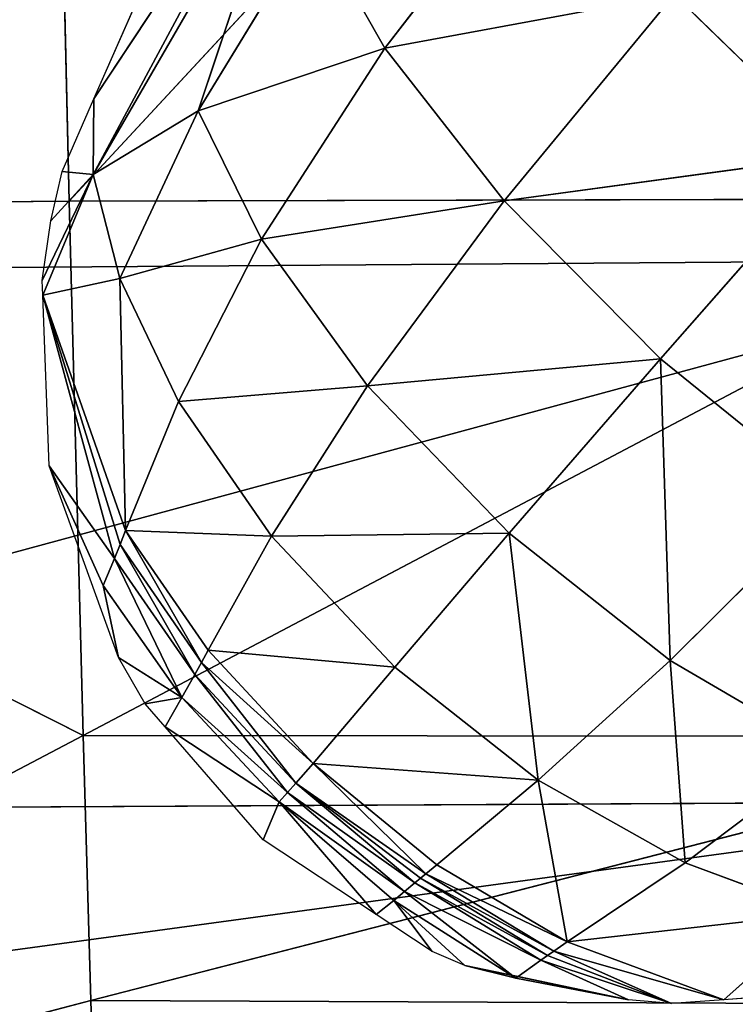
# Model space of a CAD drawing. Extents: x -245 to 245, y -223 to 257.
# Drawn here: x 75 to 94, y -176 to -151 of the extents above; entities that cross this region are included whole.
import ezdxf

# ---------------------------------------------------------------- set-up
doc = ezdxf.new("R2010")
doc.units = 0
doc.layers.get('0').update_dxf_attribs({"color": 13, "linetype": 'CONTINUOUS'})

# ---------------------------------------------------------------- blocks, each defined once
blk = doc.blocks.new('GROUP_2')
at = {"color": 20}
for p, q in [((1319, 23098, 23396), (7037, 31742, 20977)), ((1319, 23098, 23396), (6943, 31615, 20445)), ((6759, 31348, 19373), (1301, 21168, 20067)), ((1319, 23098, 23396), (6759, 31348, 19373)), ((1301, 21168, 20067), (6357, 29909, 15025)), ((6357, 29909, 15025), (3981, 22798, 13605)), ((12780, 29631, 4920), (8746, 24394, 7087)), ((6918, 27613, 10787), (3981, 22798, 13605)), ((6918, 27613, 10787), (8746, 24394, 7087)), ((1319, 23098, 23396), (2483, 25749, 23902)), ((8746, 24394, 7087), (16131, 25766, 2231)), ((16131, 25766, 2231), (11794, 20501, 4477)), ((20346, 21660, 1139), (16131, 25766, 2231)), ((3981, 22798, 13605), (8746, 24394, 7087)), ((8746, 24394, 7087), (5600, 19517, 10369)), ((11794, 20501, 4477), (8746, 24394, 7087)), ((506, 21245, 23042), (1319, 23098, 23396)), ((1301, 21168, 20067), (1319, 23098, 23396)), ((3981, 22798, 13605), (1301, 21168, 20067)), ((1982, 18515, 16969), (3981, 22798, 13605)), ((5600, 19517, 10369), (3981, 22798, 13605)), ((11794, 20501, 4477), (20346, 21660, 1139)), ((20346, 21660, 1139), (15785, 16466, 3436)), ((0, 18463, 22538), (1301, 21168, 20067)), ((14, 18087, 22472), (1301, 21168, 20067)), ((222, 19986, 22813), (506, 21245, 23042)), ((1301, 21168, 20067), (222, 19986, 22813)), ((506, 21245, 23042), (1301, 21168, 20067)), ((1301, 21168, 20067), (1982, 18515, 16969)), ((5600, 19517, 10369), (11794, 20501, 4477)), ((11794, 20501, 4477), (8300, 15771, 8070)), ((15785, 16466, 3436), (11794, 20501, 4477)), ((0, 18463, 22538), (222, 19986, 22813)), ((1982, 18515, 16969), (5600, 19517, 10369)), ((5600, 19517, 10369), (3479, 15374, 14343)), ((8300, 15771, 8070), (5600, 19517, 10369)), ((14, 18087, 22472), (0, 18463, 22538)), ((1982, 18515, 16969), (14, 18087, 22472)), ((1982, 18515, 16969), (2128, 12079, 18460)), ((3479, 15374, 14343), (1982, 18515, 16969)), ((180, 13728, 21712), (14, 18087, 22472)), ((14, 18087, 22472), (1849, 11366, 19463)), ((2128, 12079, 18460), (14, 18087, 22472)), ((1988, 11719, 18964), (14, 18087, 22472)), ((8300, 15771, 8070), (15785, 16466, 3436)), ((15785, 16466, 3436), (11915, 12012, 7147)), ((15785, 16466, 3436), (20191, 12899, 4127)), ((16027, 8762, 7758), (15785, 16466, 3436)), ((3479, 15374, 14343), (8300, 15771, 8070)), ((8300, 15771, 8070), (5851, 11939, 12507)), ((11915, 12012, 7147), (8300, 15771, 8070)), ((3479, 15374, 14343), (2128, 12079, 18460)), ((5851, 11939, 12507), (3479, 15374, 14343)), ((180, 13728, 21712), (1849, 11366, 19463)), ((1558, 10672, 20437), (180, 13728, 21712)), ((1951, 8840, 20928), (180, 13728, 21712)), ((20191, 12899, 4127), (16027, 8762, 7758)), ((2128, 12079, 18460), (1988, 11719, 18964)), ((4233, 9026, 17055), (2128, 12079, 18460)), ((4065, 8713, 17603), (2128, 12079, 18460)), ((2128, 12079, 18460), (5851, 11939, 12507)), ((5851, 11939, 12507), (4233, 9026, 17055)), ((5851, 11939, 12507), (11915, 12012, 7147)), ((9002, 8589, 11759), (5851, 11939, 12507)), ((11915, 12012, 7147), (9002, 8589, 11759)), ((11915, 12012, 7147), (16027, 8762, 7758)), ((12658, 5707, 12209), (11915, 12012, 7147)), ((1988, 11719, 18964), (1849, 11366, 19463)), ((1988, 11719, 18964), (4065, 8713, 17603)), ((3899, 8407, 18143), (1988, 11719, 18964)), ((1849, 11366, 19463), (1558, 10672, 20437)), ((1849, 11366, 19463), (3899, 8407, 18143)), ((3566, 7817, 19196), (1849, 11366, 19463)), ((1558, 10672, 20437), (3566, 7817, 19196)), ((1951, 8840, 20928), (1558, 10672, 20437)), ((3566, 7817, 19196), (1951, 8840, 20928)), ((2626, 7650, 20750), (1951, 8840, 20928)), ((4233, 9026, 17055), (4065, 8713, 17603)), ((6915, 6134, 16492), (4233, 9026, 17055)), ((4233, 9026, 17055), (9002, 8589, 11759)), ((3899, 8407, 18143), (4065, 8713, 17603)), ((4065, 8713, 17603), (6915, 6134, 16492)), ((4065, 8713, 17603), (6473, 5629, 17623)), ((9002, 8589, 11759), (6915, 6134, 16492)), ((9002, 8589, 11759), (12658, 5707, 12209)), ((16027, 8762, 7758), (12658, 5707, 12209)), ((16027, 8762, 7758), (20104, 6377, 9725)), ((16413, 3596, 13749), (16027, 8762, 7758)), ((3566, 7817, 19196), (3899, 8407, 18143)), ((6473, 5629, 17623), (3899, 8407, 18143)), ((3899, 8407, 18143), (6258, 5388, 18173)), ((2626, 7650, 20750), (3566, 7817, 19196)), ((3134, 7066, 20675), (3566, 7817, 19196)), ((6258, 5388, 18173), (3566, 7817, 19196)), ((3566, 7817, 19196), (6046, 5153, 18711)), ((3134, 7066, 20675), (2626, 7650, 20750)), ((6046, 5153, 18711), (3134, 7066, 20675)), ((5637, 4184, 20306), (3134, 7066, 20675)), ((20104, 6377, 9725), (16413, 3596, 13749)), ((6915, 6134, 16492), (6473, 5629, 17623)), ((6915, 6134, 16492), (9790, 3313, 17379)), ((10071, 3544, 16817), (6915, 6134, 16492)), ((6915, 6134, 16492), (12658, 5707, 12209)), ((6473, 5629, 17623), (6258, 5388, 18173)), ((9790, 3313, 17379), (6473, 5629, 17623)), ((6473, 5629, 17623), (9515, 3086, 17934)), ((12658, 5707, 12209), (10071, 3544, 16817)), ((12658, 5707, 12209), (16413, 3596, 13749)), ((13399, 1576, 17955), (12658, 5707, 12209)), ((6046, 5153, 18711), (6258, 5388, 18173)), ((9245, 2860, 18479), (6258, 5388, 18173)), ((6258, 5388, 18173), (9515, 3086, 17934)), ((6046, 5153, 18711), (5637, 4184, 20306)), ((8978, 2633, 19016), (6046, 5153, 18711)), ((6046, 5153, 18711), (9245, 2860, 18479)), ((8526, 2272, 20165), (6046, 5153, 18711)), ((8526, 2272, 20165), (5637, 4184, 20306)), ((10071, 3544, 16817), (9790, 3313, 17379)), ((10071, 3544, 16817), (13399, 1576, 17955)), ((16413, 3596, 13749), (13399, 1576, 17955)), ((16413, 3596, 13749), (19878, 2308, 16120)), ((9790, 3313, 17379), (9652, 3199, 17657)), ((13061, 1343, 18471), (9790, 3313, 17379)), ((9790, 3313, 17379), (13399, 1576, 17955)), ((9515, 3086, 17934), (9245, 2860, 18479)), ((9652, 3199, 17657), (9515, 3086, 17934)), ((12730, 1112, 18982), (9515, 3086, 17934)), ((9515, 3086, 17934), (12895, 1228, 18727)), ((12895, 1228, 18727), (9652, 3199, 17657)), ((9652, 3199, 17657), (13061, 1343, 18471)), ((8978, 2633, 19016), (9245, 2860, 18479)), ((9245, 2860, 18479), (12089, 651, 19993)), ((9245, 2860, 18479), (12730, 1112, 18982)), ((8978, 2633, 19016), (8526, 2272, 20165)), ((12089, 651, 19993), (8978, 2633, 19016)), ((10784, 976, 20098), (8978, 2633, 19016)), ((9953, 1328, 20096), (8978, 2633, 19016)), ((9953, 1328, 20096), (8526, 2272, 20165)), ((19878, 2308, 16120), (13399, 1576, 17955)), ((19878, 2308, 16120), (17399, 99, 20547)), ((13399, 1576, 17955), (13061, 1343, 18471)), ((17399, 99, 20547), (13399, 1576, 17955)), ((10784, 976, 20098), (9953, 1328, 20096)), ((13061, 1343, 18471), (12895, 1228, 18727)), ((16060, 0, 20391), (13061, 1343, 18471)), ((13061, 1343, 18471), (17399, 99, 20547)), ((12730, 1112, 18982), (12089, 651, 19993)), ((12895, 1228, 18727), (12730, 1112, 18982)), ((12730, 1112, 18982), (16060, 0, 20391)), ((14967, 98, 20305), (12730, 1112, 18982)), ((16060, 0, 20391), (12895, 1228, 18727)), ((12061, 708, 20161), (10784, 976, 20098)), ((10784, 976, 20098), (12089, 651, 19993)), ((14967, 98, 20305), (12061, 708, 20161)), ((12089, 651, 19993), (14967, 98, 20305)), ((20719, 344, 20933), (17399, 99, 20547)), ((16060, 0, 20391), (14967, 98, 20305)), ((17399, 99, 20547), (16060, 0, 20391))]:
    blk.add_line(p, q, dxfattribs=at)
mesh = blk.add_polyface(dxfattribs=at)
corners = [(7037, 31742, 20977), (1319, 23098, 23396), (2483, 25749, 23902)]
mesh.append_faces([[corners[k] for k in face] for face in [(0, 1, 2)]], dxfattribs={"color": 20})
mesh = blk.add_polyface(dxfattribs=at)
corners = [(7037, 31742, 20977), (6943, 31615, 20445), (1319, 23098, 23396)]
mesh.append_faces([[corners[k] for k in face] for face in [(0, 1, 2)]], dxfattribs={"color": 20})
mesh = blk.add_polyface(dxfattribs=at)
corners = [(6943, 31615, 20445), (6759, 31348, 19373), (1319, 23098, 23396)]
mesh.append_faces([[corners[k] for k in face] for face in [(0, 1, 2)]], dxfattribs={"color": 20})
mesh = blk.add_polyface(dxfattribs=at)
corners = [(6759, 31348, 19373), (1301, 21168, 20067), (1319, 23098, 23396)]
mesh.append_faces([[corners[k] for k in face] for face in [(0, 1, 2)]], dxfattribs={"color": 20})
mesh = blk.add_polyface(dxfattribs=at)
corners = [(6759, 31348, 19373), (6357, 29909, 15025), (1301, 21168, 20067)]
mesh.append_faces([[corners[k] for k in face] for face in [(0, 1, 2)]], dxfattribs={"color": 20})
mesh = blk.add_polyface(dxfattribs=at)
corners = [(6357, 29909, 15025), (3981, 22798, 13605), (1301, 21168, 20067)]
mesh.append_faces([[corners[k] for k in face] for face in [(0, 1, 2)]], dxfattribs={"color": 20})
mesh = blk.add_polyface(dxfattribs=at)
corners = [(6357, 29909, 15025), (6918, 27613, 10787), (3981, 22798, 13605)]
mesh.append_faces([[corners[k] for k in face] for face in [(0, 1, 2)]], dxfattribs={"color": 20})
mesh = blk.add_polyface(dxfattribs=at)
corners = [(12780, 29631, 4920), (8746, 24394, 7087), (6918, 27613, 10787)]
mesh.append_faces([[corners[k] for k in face] for face in [(0, 1, 2)]], dxfattribs={"color": 20})
mesh = blk.add_polyface(dxfattribs=at)
corners = [(16131, 25766, 2231), (8746, 24394, 7087), (12780, 29631, 4920)]
mesh.append_faces([[corners[k] for k in face] for face in [(0, 1, 2)]], dxfattribs={"color": 20})
mesh = blk.add_polyface(dxfattribs=at)
corners = [(6918, 27613, 10787), (8746, 24394, 7087), (3981, 22798, 13605)]
mesh.append_faces([[corners[k] for k in face] for face in [(0, 1, 2)]], dxfattribs={"color": 20})
mesh = blk.add_polyface(dxfattribs=at)
corners = [(25240, 27206), (20346, 21660, 1139), (16131, 25766, 2231)]
mesh.append_faces([[corners[k] for k in face] for face in [(0, 1, 2)]], dxfattribs={"color": 20})
mesh = blk.add_polyface(dxfattribs=at)
corners = [(16131, 25766, 2231), (11794, 20501, 4477), (8746, 24394, 7087)]
mesh.append_faces([[corners[k] for k in face] for face in [(0, 1, 2)]], dxfattribs={"color": 20})
mesh = blk.add_polyface(dxfattribs=at)
corners = [(20346, 21660, 1139), (11794, 20501, 4477), (16131, 25766, 2231)]
mesh.append_faces([[corners[k] for k in face] for face in [(0, 1, 2)]], dxfattribs={"color": 20})
mesh = blk.add_polyface(dxfattribs=at)
corners = [(8746, 24394, 7087), (5600, 19517, 10369), (3981, 22798, 13605)]
mesh.append_faces([[corners[k] for k in face] for face in [(0, 1, 2)]], dxfattribs={"color": 20})
mesh = blk.add_polyface(dxfattribs=at)
corners = [(11794, 20501, 4477), (5600, 19517, 10369), (8746, 24394, 7087)]
mesh.append_faces([[corners[k] for k in face] for face in [(0, 1, 2)]], dxfattribs={"color": 20})
mesh = blk.add_polyface(dxfattribs=at)
corners = [(1319, 23098, 23396), (1301, 21168, 20067), (506, 21245, 23042)]
mesh.append_faces([[corners[k] for k in face] for face in [(0, 1, 2)]], dxfattribs={"color": 20})
mesh = blk.add_polyface(dxfattribs=at)
corners = [(3981, 22798, 13605), (1982, 18515, 16969), (1301, 21168, 20067)]
mesh.append_faces([[corners[k] for k in face] for face in [(0, 1, 2)]], dxfattribs={"color": 20})
mesh = blk.add_polyface(dxfattribs=at)
corners = [(3981, 22798, 13605), (5600, 19517, 10369), (1982, 18515, 16969)]
mesh.append_faces([[corners[k] for k in face] for face in [(0, 1, 2)]], dxfattribs={"color": 20})
mesh = blk.add_polyface(dxfattribs=at)
corners = [(20346, 21660, 1139), (15785, 16466, 3436), (11794, 20501, 4477)]
mesh.append_faces([[corners[k] for k in face] for face in [(0, 1, 2)]], dxfattribs={"color": 20})
mesh = blk.add_polyface(dxfattribs=at)
corners = [(20346, 21660, 1139), (20191, 12899, 4127), (15785, 16466, 3436)]
mesh.append_faces([[corners[k] for k in face] for face in [(0, 1, 2)]], dxfattribs={"color": 20})
mesh = blk.add_polyface(dxfattribs=at)
corners = [(1301, 21168, 20067), (14, 18087, 22472), (0, 18463, 22538)]
mesh.append_faces([[corners[k] for k in face] for face in [(0, 1, 2)]], dxfattribs={"color": 20})
mesh = blk.add_polyface(dxfattribs=at)
corners = [(1301, 21168, 20067), (0, 18463, 22538), (222, 19986, 22813)]
mesh.append_faces([[corners[k] for k in face] for face in [(0, 1, 2)]], dxfattribs={"color": 20})
mesh = blk.add_polyface(dxfattribs=at)
corners = [(1301, 21168, 20067), (1982, 18515, 16969), (14, 18087, 22472)]
mesh.append_faces([[corners[k] for k in face] for face in [(0, 1, 2)]], dxfattribs={"color": 20})
mesh = blk.add_polyface(dxfattribs=at)
corners = [(506, 21245, 23042), (1301, 21168, 20067), (222, 19986, 22813)]
mesh.append_faces([[corners[k] for k in face] for face in [(0, 1, 2)]], dxfattribs={"color": 20})
mesh = blk.add_polyface(dxfattribs=at)
corners = [(11794, 20501, 4477), (8300, 15771, 8070), (5600, 19517, 10369)]
mesh.append_faces([[corners[k] for k in face] for face in [(0, 1, 2)]], dxfattribs={"color": 20})
mesh = blk.add_polyface(dxfattribs=at)
corners = [(15785, 16466, 3436), (8300, 15771, 8070), (11794, 20501, 4477)]
mesh.append_faces([[corners[k] for k in face] for face in [(0, 1, 2)]], dxfattribs={"color": 20})
mesh = blk.add_polyface(dxfattribs=at)
corners = [(5600, 19517, 10369), (3479, 15374, 14343), (1982, 18515, 16969)]
mesh.append_faces([[corners[k] for k in face] for face in [(0, 1, 2)]], dxfattribs={"color": 20})
mesh = blk.add_polyface(dxfattribs=at)
corners = [(5600, 19517, 10369), (8300, 15771, 8070), (3479, 15374, 14343)]
mesh.append_faces([[corners[k] for k in face] for face in [(0, 1, 2)]], dxfattribs={"color": 20})
mesh = blk.add_polyface(dxfattribs=at)
corners = [(1982, 18515, 16969), (2128, 12079, 18460), (14, 18087, 22472)]
mesh.append_faces([[corners[k] for k in face] for face in [(0, 1, 2)]], dxfattribs={"color": 20})
mesh = blk.add_polyface(dxfattribs=at)
corners = [(1982, 18515, 16969), (3479, 15374, 14343), (2128, 12079, 18460)]
mesh.append_faces([[corners[k] for k in face] for face in [(0, 1, 2)]], dxfattribs={"color": 20})
mesh = blk.add_polyface(dxfattribs=at)
corners = [(14, 18087, 22472), (1849, 11366, 19463), (180, 13728, 21712)]
mesh.append_faces([[corners[k] for k in face] for face in [(0, 1, 2)]], dxfattribs={"color": 20})
mesh = blk.add_polyface(dxfattribs=at)
corners = [(14, 18087, 22472), (2128, 12079, 18460), (1988, 11719, 18964)]
mesh.append_faces([[corners[k] for k in face] for face in [(0, 1, 2)]], dxfattribs={"color": 20})
mesh = blk.add_polyface(dxfattribs=at)
corners = [(14, 18087, 22472), (1988, 11719, 18964), (1849, 11366, 19463)]
mesh.append_faces([[corners[k] for k in face] for face in [(0, 1, 2)]], dxfattribs={"color": 20})
mesh = blk.add_polyface(dxfattribs=at)
corners = [(15785, 16466, 3436), (11915, 12012, 7147), (8300, 15771, 8070)]
mesh.append_faces([[corners[k] for k in face] for face in [(0, 1, 2)]], dxfattribs={"color": 20})
mesh = blk.add_polyface(dxfattribs=at)
corners = [(16027, 8762, 7758), (11915, 12012, 7147), (15785, 16466, 3436)]
mesh.append_faces([[corners[k] for k in face] for face in [(0, 1, 2)]], dxfattribs={"color": 20})
mesh = blk.add_polyface(dxfattribs=at)
corners = [(20191, 12899, 4127), (16027, 8762, 7758), (15785, 16466, 3436)]
mesh.append_faces([[corners[k] for k in face] for face in [(0, 1, 2)]], dxfattribs={"color": 20})
mesh = blk.add_polyface(dxfattribs=at)
corners = [(8300, 15771, 8070), (5851, 11939, 12507), (3479, 15374, 14343)]
mesh.append_faces([[corners[k] for k in face] for face in [(0, 1, 2)]], dxfattribs={"color": 20})
mesh = blk.add_polyface(dxfattribs=at)
corners = [(11915, 12012, 7147), (5851, 11939, 12507), (8300, 15771, 8070)]
mesh.append_faces([[corners[k] for k in face] for face in [(0, 1, 2)]], dxfattribs={"color": 20})
mesh = blk.add_polyface(dxfattribs=at)
corners = [(3479, 15374, 14343), (5851, 11939, 12507), (2128, 12079, 18460)]
mesh.append_faces([[corners[k] for k in face] for face in [(0, 1, 2)]], dxfattribs={"color": 20})
mesh = blk.add_polyface(dxfattribs=at)
corners = [(180, 13728, 21712), (1849, 11366, 19463), (1558, 10672, 20437)]
mesh.append_faces([[corners[k] for k in face] for face in [(0, 1, 2)]], dxfattribs={"color": 20})
mesh = blk.add_polyface(dxfattribs=at)
corners = [(180, 13728, 21712), (1558, 10672, 20437), (1951, 8840, 20928)]
mesh.append_faces([[corners[k] for k in face] for face in [(0, 1, 2)]], dxfattribs={"color": 20})
mesh = blk.add_polyface(dxfattribs=at)
corners = [(20191, 12899, 4127), (20104, 6377, 9725), (16027, 8762, 7758)]
mesh.append_faces([[corners[k] for k in face] for face in [(0, 1, 2)]], dxfattribs={"color": 20})
mesh = blk.add_polyface(dxfattribs=at)
corners = [(2128, 12079, 18460), (4065, 8713, 17603), (1988, 11719, 18964)]
mesh.append_faces([[corners[k] for k in face] for face in [(0, 1, 2)]], dxfattribs={"color": 20})
mesh = blk.add_polyface(dxfattribs=at)
corners = [(2128, 12079, 18460), (4233, 9026, 17055), (4065, 8713, 17603)]
mesh.append_faces([[corners[k] for k in face] for face in [(0, 1, 2)]], dxfattribs={"color": 20})
mesh = blk.add_polyface(dxfattribs=at)
corners = [(2128, 12079, 18460), (5851, 11939, 12507), (4233, 9026, 17055)]
mesh.append_faces([[corners[k] for k in face] for face in [(0, 1, 2)]], dxfattribs={"color": 20})
mesh = blk.add_polyface(dxfattribs=at)
corners = [(5851, 11939, 12507), (9002, 8589, 11759), (4233, 9026, 17055)]
mesh.append_faces([[corners[k] for k in face] for face in [(0, 1, 2)]], dxfattribs={"color": 20})
mesh = blk.add_polyface(dxfattribs=at)
corners = [(11915, 12012, 7147), (9002, 8589, 11759), (5851, 11939, 12507)]
mesh.append_faces([[corners[k] for k in face] for face in [(0, 1, 2)]], dxfattribs={"color": 20})
mesh = blk.add_polyface(dxfattribs=at)
corners = [(12658, 5707, 12209), (9002, 8589, 11759), (11915, 12012, 7147)]
mesh.append_faces([[corners[k] for k in face] for face in [(0, 1, 2)]], dxfattribs={"color": 20})
mesh = blk.add_polyface(dxfattribs=at)
corners = [(16027, 8762, 7758), (12658, 5707, 12209), (11915, 12012, 7147)]
mesh.append_faces([[corners[k] for k in face] for face in [(0, 1, 2)]], dxfattribs={"color": 20})
mesh = blk.add_polyface(dxfattribs=at)
corners = [(1988, 11719, 18964), (3899, 8407, 18143), (1849, 11366, 19463)]
mesh.append_faces([[corners[k] for k in face] for face in [(0, 1, 2)]], dxfattribs={"color": 20})
mesh = blk.add_polyface(dxfattribs=at)
corners = [(1988, 11719, 18964), (4065, 8713, 17603), (3899, 8407, 18143)]
mesh.append_faces([[corners[k] for k in face] for face in [(0, 1, 2)]], dxfattribs={"color": 20})
mesh = blk.add_polyface(dxfattribs=at)
corners = [(1849, 11366, 19463), (3566, 7817, 19196), (1558, 10672, 20437)]
mesh.append_faces([[corners[k] for k in face] for face in [(0, 1, 2)]], dxfattribs={"color": 20})
mesh = blk.add_polyface(dxfattribs=at)
corners = [(1849, 11366, 19463), (3899, 8407, 18143), (3566, 7817, 19196)]
mesh.append_faces([[corners[k] for k in face] for face in [(0, 1, 2)]], dxfattribs={"color": 20})
mesh = blk.add_polyface(dxfattribs=at)
corners = [(1558, 10672, 20437), (3566, 7817, 19196), (1951, 8840, 20928)]
mesh.append_faces([[corners[k] for k in face] for face in [(0, 1, 2)]], dxfattribs={"color": 20})
mesh = blk.add_polyface(dxfattribs=at)
corners = [(1951, 8840, 20928), (3566, 7817, 19196), (2626, 7650, 20750)]
mesh.append_faces([[corners[k] for k in face] for face in [(0, 1, 2)]], dxfattribs={"color": 20})
mesh = blk.add_polyface(dxfattribs=at)
corners = [(4233, 9026, 17055), (6915, 6134, 16492), (4065, 8713, 17603)]
mesh.append_faces([[corners[k] for k in face] for face in [(0, 1, 2)]], dxfattribs={"color": 20})
mesh = blk.add_polyface(dxfattribs=at)
corners = [(4233, 9026, 17055), (9002, 8589, 11759), (6915, 6134, 16492)]
mesh.append_faces([[corners[k] for k in face] for face in [(0, 1, 2)]], dxfattribs={"color": 20})
mesh = blk.add_polyface(dxfattribs=at)
corners = [(4065, 8713, 17603), (6473, 5629, 17623), (3899, 8407, 18143)]
mesh.append_faces([[corners[k] for k in face] for face in [(0, 1, 2)]], dxfattribs={"color": 20})
mesh = blk.add_polyface(dxfattribs=at)
corners = [(4065, 8713, 17603), (6915, 6134, 16492), (6473, 5629, 17623)]
mesh.append_faces([[corners[k] for k in face] for face in [(0, 1, 2)]], dxfattribs={"color": 20})
mesh = blk.add_polyface(dxfattribs=at)
corners = [(6915, 6134, 16492), (9002, 8589, 11759), (12658, 5707, 12209)]
mesh.append_faces([[corners[k] for k in face] for face in [(0, 1, 2)]], dxfattribs={"color": 20})
mesh = blk.add_polyface(dxfattribs=at)
corners = [(16413, 3596, 13749), (12658, 5707, 12209), (16027, 8762, 7758)]
mesh.append_faces([[corners[k] for k in face] for face in [(0, 1, 2)]], dxfattribs={"color": 20})
mesh = blk.add_polyface(dxfattribs=at)
corners = [(16413, 3596, 13749), (16027, 8762, 7758), (20104, 6377, 9725)]
mesh.append_faces([[corners[k] for k in face] for face in [(0, 1, 2)]], dxfattribs={"color": 20})
mesh = blk.add_polyface(dxfattribs=at)
corners = [(3899, 8407, 18143), (6258, 5388, 18173), (3566, 7817, 19196)]
mesh.append_faces([[corners[k] for k in face] for face in [(0, 1, 2)]], dxfattribs={"color": 20})
mesh = blk.add_polyface(dxfattribs=at)
corners = [(3899, 8407, 18143), (6473, 5629, 17623), (6258, 5388, 18173)]
mesh.append_faces([[corners[k] for k in face] for face in [(0, 1, 2)]], dxfattribs={"color": 20})
mesh = blk.add_polyface(dxfattribs=at)
corners = [(3566, 7817, 19196), (3134, 7066, 20675), (2626, 7650, 20750)]
mesh.append_faces([[corners[k] for k in face] for face in [(0, 1, 2)]], dxfattribs={"color": 20})
mesh = blk.add_polyface(dxfattribs=at)
corners = [(3566, 7817, 19196), (6046, 5153, 18711), (3134, 7066, 20675)]
mesh.append_faces([[corners[k] for k in face] for face in [(0, 1, 2)]], dxfattribs={"color": 20})
mesh = blk.add_polyface(dxfattribs=at)
corners = [(3566, 7817, 19196), (6258, 5388, 18173), (6046, 5153, 18711)]
mesh.append_faces([[corners[k] for k in face] for face in [(0, 1, 2)]], dxfattribs={"color": 20})
mesh = blk.add_polyface(dxfattribs=at)
corners = [(3134, 7066, 20675), (6046, 5153, 18711), (5637, 4184, 20306)]
mesh.append_faces([[corners[k] for k in face] for face in [(0, 1, 2)]], dxfattribs={"color": 20})
mesh = blk.add_polyface(dxfattribs=at)
corners = [(19878, 2308, 16120), (16413, 3596, 13749), (20104, 6377, 9725)]
mesh.append_faces([[corners[k] for k in face] for face in [(0, 1, 2)]], dxfattribs={"color": 20})
mesh = blk.add_polyface(dxfattribs=at)
corners = [(6473, 5629, 17623), (6915, 6134, 16492), (9790, 3313, 17379)]
mesh.append_faces([[corners[k] for k in face] for face in [(0, 1, 2)]], dxfattribs={"color": 20})
mesh = blk.add_polyface(dxfattribs=at)
corners = [(10071, 3544, 16817), (6915, 6134, 16492), (12658, 5707, 12209)]
mesh.append_faces([[corners[k] for k in face] for face in [(0, 1, 2)]], dxfattribs={"color": 20})
mesh = blk.add_polyface(dxfattribs=at)
corners = [(9790, 3313, 17379), (6915, 6134, 16492), (10071, 3544, 16817)]
mesh.append_faces([[corners[k] for k in face] for face in [(0, 1, 2)]], dxfattribs={"color": 20})
mesh = blk.add_polyface(dxfattribs=at)
corners = [(6258, 5388, 18173), (6473, 5629, 17623), (9515, 3086, 17934)]
mesh.append_faces([[corners[k] for k in face] for face in [(0, 1, 2)]], dxfattribs={"color": 20})
mesh = blk.add_polyface(dxfattribs=at)
corners = [(9652, 3199, 17657), (6473, 5629, 17623), (9790, 3313, 17379), (9515, 3086, 17934)]
mesh.append_faces([[corners[k] for k in face] for face in [(0, 1, 2), (1, 0, 3)]], dxfattribs={"vtx0": -1, "color": 20})
mesh = blk.add_polyface(dxfattribs=at)
corners = [(13399, 1576, 17955), (10071, 3544, 16817), (12658, 5707, 12209)]
mesh.append_faces([[corners[k] for k in face] for face in [(0, 1, 2)]], dxfattribs={"color": 20})
mesh = blk.add_polyface(dxfattribs=at)
corners = [(13399, 1576, 17955), (12658, 5707, 12209), (16413, 3596, 13749)]
mesh.append_faces([[corners[k] for k in face] for face in [(0, 1, 2)]], dxfattribs={"color": 20})
mesh = blk.add_polyface(dxfattribs=at)
corners = [(6046, 5153, 18711), (6258, 5388, 18173), (9245, 2860, 18479)]
mesh.append_faces([[corners[k] for k in face] for face in [(0, 1, 2)]], dxfattribs={"color": 20})
mesh = blk.add_polyface(dxfattribs=at)
corners = [(9245, 2860, 18479), (6258, 5388, 18173), (9515, 3086, 17934)]
mesh.append_faces([[corners[k] for k in face] for face in [(0, 1, 2)]], dxfattribs={"color": 20})
mesh = blk.add_polyface(dxfattribs=at)
corners = [(5637, 4184, 20306), (6046, 5153, 18711), (8526, 2272, 20165)]
mesh.append_faces([[corners[k] for k in face] for face in [(0, 1, 2)]], dxfattribs={"color": 20})
mesh = blk.add_polyface(dxfattribs=at)
corners = [(8978, 2633, 19016), (6046, 5153, 18711), (9245, 2860, 18479)]
mesh.append_faces([[corners[k] for k in face] for face in [(0, 1, 2)]], dxfattribs={"color": 20})
mesh = blk.add_polyface(dxfattribs=at)
corners = [(8526, 2272, 20165), (6046, 5153, 18711), (8978, 2633, 19016)]
mesh.append_faces([[corners[k] for k in face] for face in [(0, 1, 2)]], dxfattribs={"color": 20})
mesh = blk.add_polyface(dxfattribs=at)
corners = [(13399, 1576, 17955), (9790, 3313, 17379), (10071, 3544, 16817)]
mesh.append_faces([[corners[k] for k in face] for face in [(0, 1, 2)]], dxfattribs={"color": 20})
mesh = blk.add_polyface(dxfattribs=at)
corners = [(13399, 1576, 17955), (16413, 3596, 13749), (19878, 2308, 16120)]
mesh.append_faces([[corners[k] for k in face] for face in [(0, 1, 2)]], dxfattribs={"color": 20})
mesh = blk.add_polyface(dxfattribs=at)
corners = [(13061, 1343, 18471), (9652, 3199, 17657), (9790, 3313, 17379)]
mesh.append_faces([[corners[k] for k in face] for face in [(0, 1, 2)]], dxfattribs={"color": 20})
mesh = blk.add_polyface(dxfattribs=at)
corners = [(13061, 1343, 18471), (9790, 3313, 17379), (13399, 1576, 17955)]
mesh.append_faces([[corners[k] for k in face] for face in [(0, 1, 2)]], dxfattribs={"color": 20})
mesh = blk.add_polyface(dxfattribs=at)
corners = [(12730, 1112, 18982), (9245, 2860, 18479), (9515, 3086, 17934)]
mesh.append_faces([[corners[k] for k in face] for face in [(0, 1, 2)]], dxfattribs={"color": 20})
mesh = blk.add_polyface(dxfattribs=at)
corners = [(12895, 1228, 18727), (9515, 3086, 17934), (9652, 3199, 17657)]
mesh.append_faces([[corners[k] for k in face] for face in [(0, 1, 2)]], dxfattribs={"color": 20})
mesh = blk.add_polyface(dxfattribs=at)
corners = [(12730, 1112, 18982), (9515, 3086, 17934), (12895, 1228, 18727)]
mesh.append_faces([[corners[k] for k in face] for face in [(0, 1, 2)]], dxfattribs={"color": 20})
mesh = blk.add_polyface(dxfattribs=at)
corners = [(12895, 1228, 18727), (9652, 3199, 17657), (13061, 1343, 18471)]
mesh.append_faces([[corners[k] for k in face] for face in [(0, 1, 2)]], dxfattribs={"color": 20})
mesh = blk.add_polyface(dxfattribs=at)
corners = [(12089, 651, 19993), (8978, 2633, 19016), (9245, 2860, 18479)]
mesh.append_faces([[corners[k] for k in face] for face in [(0, 1, 2)]], dxfattribs={"color": 20})
mesh = blk.add_polyface(dxfattribs=at)
corners = [(12089, 651, 19993), (9245, 2860, 18479), (12730, 1112, 18982)]
mesh.append_faces([[corners[k] for k in face] for face in [(0, 1, 2)]], dxfattribs={"color": 20})
mesh = blk.add_polyface(dxfattribs=at)
corners = [(8526, 2272, 20165), (8978, 2633, 19016), (9953, 1328, 20096)]
mesh.append_faces([[corners[k] for k in face] for face in [(0, 1, 2)]], dxfattribs={"color": 20})
mesh = blk.add_polyface(dxfattribs=at)
corners = [(10784, 976, 20098), (8978, 2633, 19016), (12089, 651, 19993)]
mesh.append_faces([[corners[k] for k in face] for face in [(0, 1, 2)]], dxfattribs={"color": 20})
mesh = blk.add_polyface(dxfattribs=at)
corners = [(10784, 976, 20098), (9953, 1328, 20096), (8978, 2633, 19016)]
mesh.append_faces([[corners[k] for k in face] for face in [(0, 1, 2)]], dxfattribs={"color": 20})
mesh = blk.add_polyface(dxfattribs=at)
corners = [(17399, 99, 20547), (13399, 1576, 17955), (19878, 2308, 16120)]
mesh.append_faces([[corners[k] for k in face] for face in [(0, 1, 2)]], dxfattribs={"color": 20})
mesh = blk.add_polyface(dxfattribs=at)
corners = [(20719, 344, 20933), (17399, 99, 20547), (19878, 2308, 16120)]
mesh.append_faces([[corners[k] for k in face] for face in [(0, 1, 2)]], dxfattribs={"color": 20})
mesh = blk.add_polyface(dxfattribs=at)
corners = [(17399, 99, 20547), (13061, 1343, 18471), (13399, 1576, 17955)]
mesh.append_faces([[corners[k] for k in face] for face in [(0, 1, 2)]], dxfattribs={"color": 20})
mesh = blk.add_polyface(dxfattribs=at)
corners = [(16060, 0, 20391), (12895, 1228, 18727), (13061, 1343, 18471)]
mesh.append_faces([[corners[k] for k in face] for face in [(0, 1, 2)]], dxfattribs={"color": 20})
mesh = blk.add_polyface(dxfattribs=at)
corners = [(17399, 99, 20547), (16060, 0, 20391), (13061, 1343, 18471)]
mesh.append_faces([[corners[k] for k in face] for face in [(0, 1, 2)]], dxfattribs={"color": 20})
mesh = blk.add_polyface(dxfattribs=at)
corners = [(14967, 98, 20305), (12089, 651, 19993), (12730, 1112, 18982)]
mesh.append_faces([[corners[k] for k in face] for face in [(0, 1, 2)]], dxfattribs={"color": 20})
mesh = blk.add_polyface(dxfattribs=at)
corners = [(16060, 0, 20391), (12730, 1112, 18982), (12895, 1228, 18727)]
mesh.append_faces([[corners[k] for k in face] for face in [(0, 1, 2)]], dxfattribs={"color": 20})
mesh = blk.add_polyface(dxfattribs=at)
corners = [(16060, 0, 20391), (14967, 98, 20305), (12730, 1112, 18982)]
mesh.append_faces([[corners[k] for k in face] for face in [(0, 1, 2)]], dxfattribs={"color": 20})
mesh = blk.add_polyface(dxfattribs=at)
corners = [(14967, 98, 20305), (10784, 976, 20098), (12089, 651, 19993), (12061, 708, 20161)]
mesh.append_faces([[corners[k] for k in face] for face in [(0, 1, 2), (1, 0, 3)]], dxfattribs={"vtx0": -1, "color": 20})
blk = doc.blocks.new('GROUP_6')
at = {"xscale": 0.0009997860445633564, "yscale": 0.0009997860445633564, "zscale": 0.0009997860445633564}
blk.add_blockref('GROUP_2', (75.759, 46.852, 727.999), dxfattribs=at)
blk = doc.blocks.new('GROUP_1')
for p, q in [((279.686, 82.756, 19.589), (280.322, 55.252, 15.741)), ((305.904, 82.858, 21.555), (280.322, 55.252, 15.741)), ((280.322, 55.252, 15.741), (306.651, 55.323, 17.942)), ((280.678, 41.619, 13.297), (306.651, 55.323, 17.942)), ((254.122, 55.028, 14.253), (280.322, 55.252, 15.741)), ((280.322, 55.252, 15.741), (280.678, 41.619, 13.297)), ((280.678, 41.619, 13.297), (254.122, 55.028, 14.253)), ((254.113, 53.382, 19.039), (306.523, 53.768, 22.771)), ((306.523, 53.768, 22.771), (254.44, 39.654, 16.331)), ((254.858, 28.032, 8.535), (280.678, 41.619, 13.297)), ((280.678, 41.619, 13.297), (280.873, 34.848, 11.948)), ((307.018, 41.586, 15.679), (280.678, 41.619, 13.297)), ((280.873, 34.848, 11.948), (307.018, 41.586, 15.679)), ((254.44, 39.654, 16.331), (306.842, 39.935, 20.481)), ((306.842, 39.935, 20.481), (254.607, 32.83, 14.814)), ((254.858, 28.032, 8.535), (280.873, 34.848, 11.948)), ((280.873, 34.848, 11.948), (280.975, 31.469, 11.235)), ((307.204, 34.737, 14.481), (280.873, 34.848, 11.948))]:
    blk.add_line(p, q)
at = {"color": 20}
mesh = blk.add_polyface(dxfattribs=at)
corners = [(279.686, 82.756, 19.589), (254.122, 55.028, 14.253), (253.437, 82.448, 18.341)]
mesh.append_faces([[corners[k] for k in face] for face in [(0, 1, 2)]], dxfattribs={"color": 20})
mesh = blk.add_polyface(dxfattribs=at)
corners = [(280.322, 55.252, 15.741), (254.122, 55.028, 14.253), (279.686, 82.756, 19.589)]
mesh.append_faces([[corners[k] for k in face] for face in [(0, 1, 2)]], dxfattribs={"color": 20})
mesh = blk.add_polyface(dxfattribs=at)
corners = [(305.904, 82.858, 21.555), (280.322, 55.252, 15.741), (279.686, 82.756, 19.589)]
mesh.append_faces([[corners[k] for k in face] for face in [(0, 1, 2)]], dxfattribs={"color": 20})
mesh = blk.add_polyface(dxfattribs=at)
corners = [(306.651, 55.323, 17.942), (280.322, 55.252, 15.741), (305.904, 82.858, 21.555)]
mesh.append_faces([[corners[k] for k in face] for face in [(0, 1, 2)]], dxfattribs={"color": 20})
mesh = blk.add_polyface(dxfattribs=at)
corners = [(305.905, 81.654, 26.475), (253.484, 81.148, 23.223), (254.113, 53.382, 19.039)]
mesh.append_faces([[corners[k] for k in face] for face in [(0, 1, 2)]], dxfattribs={"color": 20})
mesh = blk.add_polyface(dxfattribs=at)
corners = [(306.523, 53.768, 22.771), (305.905, 81.654, 26.475), (254.113, 53.382, 19.039)]
mesh.append_faces([[corners[k] for k in face] for face in [(0, 1, 2)]], dxfattribs={"color": 20})
mesh = blk.add_polyface(dxfattribs=at)
corners = [(306.651, 55.323, 17.942), (280.678, 41.619, 13.297), (280.322, 55.252, 15.741)]
mesh.append_faces([[corners[k] for k in face] for face in [(0, 1, 2)]], dxfattribs={"color": 20})
mesh = blk.add_polyface(dxfattribs=at)
corners = [(307.018, 41.586, 15.679), (280.678, 41.619, 13.297), (306.651, 55.323, 17.942)]
mesh.append_faces([[corners[k] for k in face] for face in [(0, 1, 2)]], dxfattribs={"color": 20})
mesh = blk.add_polyface(dxfattribs=at)
corners = [(280.678, 41.619, 13.297), (254.122, 55.028, 14.253), (280.322, 55.252, 15.741)]
mesh.append_faces([[corners[k] for k in face] for face in [(0, 1, 2)]], dxfattribs={"color": 20})
mesh = blk.add_polyface(dxfattribs=at)
corners = [(280.678, 41.619, 13.297), (254.858, 28.032, 8.535), (254.122, 55.028, 14.253)]
mesh.append_faces([[corners[k] for k in face] for face in [(0, 1, 2)]], dxfattribs={"color": 20})
mesh = blk.add_polyface(dxfattribs=at)
corners = [(306.523, 53.768, 22.771), (254.113, 53.382, 19.039), (254.44, 39.654, 16.331)]
mesh.append_faces([[corners[k] for k in face] for face in [(0, 1, 2)]], dxfattribs={"color": 20})
mesh = blk.add_polyface(dxfattribs=at)
corners = [(306.842, 39.935, 20.481), (306.523, 53.768, 22.771), (254.44, 39.654, 16.331)]
mesh.append_faces([[corners[k] for k in face] for face in [(0, 1, 2)]], dxfattribs={"color": 20})
mesh = blk.add_polyface(dxfattribs=at)
corners = [(280.873, 34.848, 11.948), (254.858, 28.032, 8.535), (280.678, 41.619, 13.297)]
mesh.append_faces([[corners[k] for k in face] for face in [(0, 1, 2)]], dxfattribs={"color": 20})
mesh = blk.add_polyface(dxfattribs=at)
corners = [(307.018, 41.586, 15.679), (280.873, 34.848, 11.948), (280.678, 41.619, 13.297)]
mesh.append_faces([[corners[k] for k in face] for face in [(0, 1, 2)]], dxfattribs={"color": 20})
mesh = blk.add_polyface(dxfattribs=at)
corners = [(307.204, 34.737, 14.481), (280.873, 34.848, 11.948), (307.018, 41.586, 15.679)]
mesh.append_faces([[corners[k] for k in face] for face in [(0, 1, 2)]], dxfattribs={"color": 20})
mesh = blk.add_polyface(dxfattribs=at)
corners = [(306.842, 39.935, 20.481), (254.44, 39.654, 16.331), (254.607, 32.83, 14.814)]
mesh.append_faces([[corners[k] for k in face] for face in [(0, 1, 2)]], dxfattribs={"color": 20})
mesh = blk.add_polyface(dxfattribs=at)
corners = [(307.005, 33.033, 19.266), (306.842, 39.935, 20.481), (254.607, 32.83, 14.814)]
mesh.append_faces([[corners[k] for k in face] for face in [(0, 1, 2)]], dxfattribs={"color": 20})
mesh = blk.add_polyface(dxfattribs=at)
corners = [(280.975, 31.469, 11.235), (254.858, 28.032, 8.535), (280.873, 34.848, 11.948)]
mesh.append_faces([[corners[k] for k in face] for face in [(0, 1, 2)]], dxfattribs={"color": 20})
mesh = blk.add_polyface(dxfattribs=at)
corners = [(307.204, 34.737, 14.481), (280.975, 31.469, 11.235), (280.873, 34.848, 11.948)]
mesh.append_faces([[corners[k] for k in face] for face in [(0, 1, 2)]], dxfattribs={"color": 20})

msp = doc.modelspace()

# ---------------------------------------------------------------- block references
for name, p in [('GROUP_6', (0.098, -223.177, -0.345)), ('GROUP_1', (-203.776, -211.096, 734.835))]:
    msp.add_blockref(name, p)

doc.saveas('drawing.dxf')
